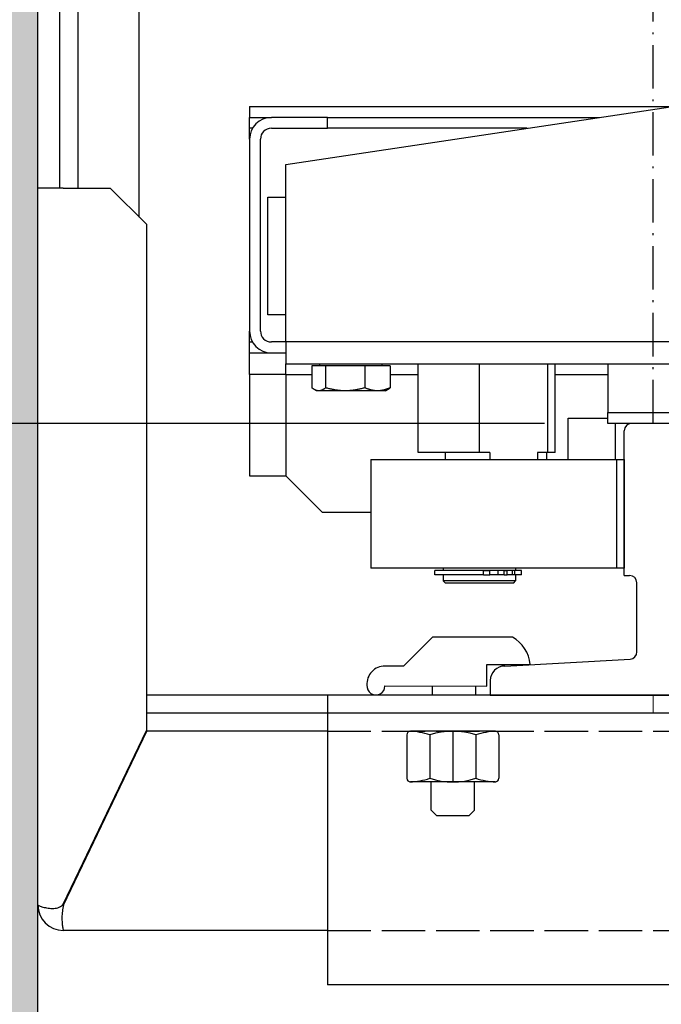
# Model space of a CAD drawing. Units: inches. Extents: x 72404 to 117310, y 27039 to 76816.
# Drawn here: x 84510 to 84688, y 54310 to 54582 of the extents above; entities that cross this region are included whole.
import ezdxf

# ---------------------------------------------------------------- set-up
doc = ezdxf.new("R2010")
doc.units = ezdxf.units.IN
doc.header["$MEASUREMENT"] = 0
for name, pattern in [('ACAD_ISO02W100', [15, 12, -3]), ('ACAD_ISO10W100', [18.5, 12, -3, 0.5, -3]), ('Amconstr', [9999, 9999, 0]), ('DASHED', [0.2068, 0.1655, -0.0413])]:
    doc.linetypes.add(name, pattern=pattern)
for name, color, linetype, lineweight in [('AM_CL', 1, 'Amconstr', 15), ('Ferma cabina', 6, 'Continuous', 25), ('pattini', 3, 'Continuous', 25), ('QUOTE', 1, 'Continuous', 15)]:
    doc.layers.add(name, color=color, linetype=linetype, lineweight=lineweight)
for name, color, linetype in [('ASSI', 1, 'ACAD_ISO10W100'), ('CAMPITURE', 1, 'Continuous'), ('GUIDE', 3, 'Continuous'), ('MURO', 7, 'Continuous'), ('SPIGOLI_NASCOSTI_ISO_', 7, 'DASHED'), ('SPIGOLI_VISIBILI_ISO_', 7, 'Continuous'), ('STAFFE', 3, 'Continuous'), ('STAFFONE', 1, 'Continuous'), ('TRATTEGGIO', 6, 'ACAD_ISO02W100')]:
    doc.layers.add(name, color=color, linetype=linetype)
doc.styles.add('QUOTE', font='romans.shx', dxfattribs={"width": 0.8})
doc.dimstyles.new('GMV', dxfattribs={"dimscale": 10, "dimtxt": 4, "dimasz": 3, "dimexe": 2, "dimexo": 3, "dimgap": 1, "dimtad": 1, "dimdec": 1, "dimdsep": 46, "dimtxsty": 'QUOTE', "dimcen": 0, "dimclrt": 2, "dimadec": 0, "dimazin": 0, "dimtfac": 1, "dimtdec": 1, "dimtmove": 0, "dimatfit": 3, "dimfxl": 1, "dimtvp": 1, "dimtolj": 1, "dimarcsym": 0})

# ---------------------------------------------------------------- blocks, each defined once
blk = doc.blocks.new('*D1588')
at = {"layer": 'Defpoints', "color": 0}
for p in [(84672.79, 55270.1), (84184.38, 54470.1), (84685.29, 54470.1)]:
    blk.add_point(p, dxfattribs=at)
at = {"layer": 'QUOTE', "color": 0, "lineweight": -2}
for p, q in [((84642.79, 55270.1), (84164.38, 55270.1)), ((84184.38, 55240.1), (84184.38, 54500.1)), ((84655.29, 54470.1), (84164.38, 54470.1))]:
    blk.add_line(p, q, dxfattribs=at)
at = {"layer": 'QUOTE', "color": 0}
for points in [[(84189.38, 55240.1), (84179.38, 55240.1), (84184.38, 55270.1)], [(84179.38, 54500.1), (84189.38, 54500.1), (84184.38, 54470.1)]]:
    blk.add_solid(points, dxfattribs=at)
at = {"layer": 'QUOTE', "color": 2, "insert": (84147.71, 54870.1), "char_height": 40, "attachment_point": 5, "rotation": 90, "style": 'QUOTE'}
blk.add_mtext('Rozstaw prowadnic \\A1;800', dxfattribs=at)
blk = doc.blocks.new('*D1587')
at = {"layer": 'Defpoints', "color": 0}
for p in [(84184.64, 54470.1), (84685.29, 54470.1), (84515.29, 53930.1)]:
    blk.add_point(p, dxfattribs=at)
at = {"layer": 'QUOTE', "color": 0, "lineweight": -2}
for p, q in [((84655.29, 54470.1), (84164.64, 54470.1)), ((84184.64, 53960.1), (84184.64, 54440.1)), ((84485.29, 53930.1), (84164.64, 53930.1))]:
    blk.add_line(p, q, dxfattribs=at)
at = {"layer": 'QUOTE', "color": 0}
for points in [[(84189.64, 54440.1), (84179.64, 54440.1), (84184.64, 54470.1)], [(84179.64, 53960.1), (84189.64, 53960.1), (84184.64, 53930.1)]]:
    blk.add_solid(points, dxfattribs=at)
at = {"layer": 'QUOTE', "color": 2, "insert": (84154.64, 54200.1), "char_height": 40, "attachment_point": 5, "rotation": 90, "style": 'QUOTE'}
blk.add_mtext('\\A1;540', dxfattribs=at)

msp = doc.modelspace()

# ---------------------------------------------------------------- hatches: boundary and pattern name
at = {"layer": 'CAMPITURE'}
h = msp.add_hatch(dxfattribs=at)
h.set_pattern_fill('CONCRETE2', color=256, scale=150, style=0)
h.set_pattern_definition([(50, (65451.455, 27697.42), (86.07122, -7.53026), [9, -99]), (355, (65451.455, 27697.42), (-16.65016, 90.26306), [7.2, -79.2]), (100.4514, (65458.63, 27696.79), (69.42113, 82.73275), [7.64882, -84.13705]), (46.1842, (65451.45, 27721.42), (128.06893, -19.86228), [13.5, -148.5]), (96.6356, (65462.13, 27719.77), (112.15952, 116.89414), [11.47323, -126.20556]), (351.1842, (65451.45, 27721.42), (112.15943, 116.89423), [10.8, -118.8]), (21, (65463.455, 27715.42), (71.62885, -48.31427), [9, -99]), (326, (65463.455, 27715.42), (29.19784, 87.018), [7.2, -79.2]), (71.4514, (65469.42, 27711.394), (100.82672, 38.70366), [7.64882, -84.13705]), (37.5, (65451.455, 27697.42), (1.459183, 39.947262), [0, -78.24, 0, -80.4, 0, -79.5]), (7.5, (65451.455, 27697.42), (31.568344, 47.329405), [0, -45.84, 0, -76.44, 0, -30.3]), (327.5, (65424.695, 27697.42), (64.058692, -2.706585), [0, -30, 0, -93.6, 0, -124.2]), (317.5, (65412.695, 27697.42), (69.98234, 12.0126), [0, -39, 0, -62.16, 0, -88.2])])
h.paths.add_polyline_path([(86215.2912, 53780.09723), (86215.2912, 55830.09723), (84365.2912, 55830.09723), (84365.2912, 53780.09723), (84885.29094, 53780.09723), (84885.29094, 53930.09723), (84515.2912, 53930.09723), (84515.2912, 55680.09723), (85400.29065, 55680.09723), (86065.2912, 55680.09723), (86065.2912, 53930.09723), (86065.29094, 53780.09723)])

# ---------------------------------------------------------------- linework, layer by layer
at = {"linetype": 'Continuous'}
msp.add_line((84543.29065, 54527.09778), (84543.29065, 55213.09669), dxfattribs=at)
for p, q in [((84521.29065, 54820.09723), (84521.29065, 54535.09723)), ((84526.29065, 54820.09723), (84526.29065, 54535.09723)), ((84583.79065, 54541.59723), (84793.79065, 54573.09723)), ((84573.79065, 54557.59723), (84690.45732, 54557.59723)), ((84573.79065, 54557.59723), (84573.79065, 54554.59723)), ((84573.79065, 54551.59723), (84573.79065, 54554.59723)), ((84573.79065, 54554.59723), (84579.79065, 54554.59723)), ((84595.33415, 54554.59723), (84579.79065, 54554.59723)), ((84595.33415, 54554.59723), (84670.45732, 54554.59723)), ((84595.33415, 54551.59723), (84595.33415, 54554.59723)), ((84573.79065, 54548.59723), (84573.79065, 54551.59723)), ((84574.5945, 54551.59723), (84573.79065, 54551.59723)), ((84579.79065, 54551.59723), (84595.33415, 54551.59723)), ((84650.45732, 54551.59723), (84595.33415, 54551.59723)), ((84573.79065, 54548.59723), (84573.79065, 54495.59723)), ((84576.79065, 54495.59723), (84576.79065, 54548.59723)), ((84583.79065, 54492.59723), (84583.79065, 54541.59723)), ((84578.79065, 54500.09723), (84578.79065, 54532.59723)), ((84578.79065, 54532.59723), (84583.79065, 54532.59723)), ((84583.79065, 54500.09723), (84578.79065, 54500.09723)), ((84573.79065, 54492.59723), (84573.79065, 54495.59723)), ((84573.79065, 54489.59723), (84573.79065, 54492.59723)), ((84573.79065, 54492.59723), (84574.5945, 54492.59723)), ((84583.79065, 54492.59723), (84579.79065, 54492.59723)), ((84793.79065, 54492.59723), (84583.79065, 54492.59723)), ((84583.79065, 54492.59723), (84583.79065, 54486.59723)), ((84573.79065, 54489.59723), (84579.79065, 54489.59723)), ((84573.79065, 54483.59723), (84573.79065, 54489.59723)), ((84579.79065, 54489.59723), (84583.79065, 54489.59723)), ((84583.79065, 54486.59723), (84825.29065, 54486.59723)), ((84583.79065, 54483.59723), (84583.79065, 54486.59723)), ((84594.79689, 54485.99713), (84590.97493, 54485.99713)), ((84590.97493, 54485.99713), (84590.97493, 54479.94564)), ((84593.19065, 54485.99713), (84593.19065, 54486.59723)), ((84605.61262, 54485.99713), (84594.79689, 54485.99713)), ((84594.79689, 54485.99713), (84594.79689, 54479.94564)), ((84612.60638, 54485.99713), (84605.61262, 54485.99713)), ((84605.61262, 54485.99713), (84605.61262, 54479.94564)), ((84610.39065, 54485.99713), (84610.39065, 54486.59723)), ((84612.60638, 54485.99713), (84612.60638, 54479.94564)), ((84573.79065, 54483.59723), (84573.79065, 54455.59723)), ((84583.79065, 54483.59723), (84573.79065, 54483.59723)), ((84583.79065, 54483.59723), (84583.79065, 54455.59723)), ((84583.79065, 54483.59723), (84590.97493, 54483.59723)), ((84612.60638, 54483.59723), (84620.38268, 54483.59723)), ((84658.19863, 54483.59723), (84672.79065, 54483.59723)), ((84592.29065, 54479.09713), (84591.6556, 54479.46378)), ((84592.88591, 54479.09713), (84592.29065, 54479.09713)), ((84600.20475, 54479.09713), (84592.88591, 54479.09713)), ((84609.1095, 54479.09713), (84600.20475, 54479.09713)), ((84611.29065, 54479.09713), (84609.1095, 54479.09713)), ((84611.29065, 54479.09713), (84611.9257, 54479.46378)), ((84661.79065, 54460.09723), (84661.79065, 54471.59723)), ((84661.79065, 54471.59723), (84672.79065, 54471.59723)), ((84674.79065, 54470.09723), (84674.79065, 54460.09723)), ((84573.79065, 54455.59723), (84583.79065, 54455.59723)), ((84583.79065, 54455.59723), (84593.79065, 54445.59723)), ((84593.79065, 54445.59723), (84607.29065, 54445.59723))]:
    msp.add_line(p, q)
at = {"flags": 128}
for points in [[(84592.88591, 54479.09713), (84592.80931, 54479.0986), (84592.73289, 54479.10299), (84592.65658, 54479.11028), (84592.58034, 54479.12046), (84592.50409, 54479.13351), (84592.42779, 54479.14942), (84592.35136, 54479.1682), (84592.27475, 54479.18985), (84592.19791, 54479.21437), (84592.12077, 54479.24178), (84592.04327, 54479.27208), (84591.96536, 54479.30531), (84591.88697, 54479.34148), (84591.80804, 54479.38063), (84591.72851, 54479.42279), (84591.64833, 54479.46799), (84591.56741, 54479.51629), (84591.4857, 54479.56772), (84591.40314, 54479.62235), (84591.31964, 54479.68023), (84591.23515, 54479.74142), (84591.14958, 54479.806), (84591.06287, 54479.87405), (84590.97493, 54479.94564)], [(84594.79689, 54479.94564), (84594.70895, 54479.87405), (84594.62224, 54479.806), (84594.53667, 54479.74142), (84594.45217, 54479.68023), (84594.36868, 54479.62235), (84594.28611, 54479.56772), (84594.20441, 54479.51629), (84594.12349, 54479.46799), (84594.0433, 54479.42279), (84593.96378, 54479.38063), (84593.88485, 54479.34148), (84593.80646, 54479.30531), (84593.72855, 54479.27208), (84593.65105, 54479.24178), (84593.57391, 54479.21437), (84593.49706, 54479.18985), (84593.42046, 54479.1682), (84593.34403, 54479.14942), (84593.26772, 54479.13351), (84593.19148, 54479.12046), (84593.11523, 54479.11028), (84593.03893, 54479.10299), (84592.96251, 54479.0986), (84592.88591, 54479.09713)], [(84600.20475, 54479.09713), (84599.98798, 54479.0986), (84599.77171, 54479.10299), (84599.55579, 54479.11028), (84599.34002, 54479.12046), (84599.12426, 54479.13351), (84598.90832, 54479.14942), (84598.69204, 54479.1682), (84598.47525, 54479.18985), (84598.25779, 54479.21437), (84598.03949, 54479.24178), (84597.82018, 54479.27208), (84597.5997, 54479.30531), (84597.37786, 54479.34148), (84597.15451, 54479.38063), (84596.92946, 54479.42279), (84596.70253, 54479.46799), (84596.47355, 54479.51629), (84596.24233, 54479.56772), (84596.00868, 54479.62235), (84595.7724, 54479.68023), (84595.53329, 54479.74142), (84595.29114, 54479.806), (84595.04575, 54479.87405), (84594.79689, 54479.94564)], [(84605.61261, 54479.94564), (84605.36375, 54479.87405), (84605.11836, 54479.806), (84604.87622, 54479.74142), (84604.63711, 54479.68023), (84604.40083, 54479.62235), (84604.16717, 54479.56772), (84603.93595, 54479.51629), (84603.70697, 54479.46799), (84603.48005, 54479.42279), (84603.255, 54479.38063), (84603.03164, 54479.34148), (84602.80981, 54479.30531), (84602.58932, 54479.27208), (84602.37002, 54479.24178), (84602.15171, 54479.21437), (84601.93425, 54479.18985), (84601.71747, 54479.1682), (84601.50119, 54479.14942), (84601.28525, 54479.13351), (84601.06948, 54479.12046), (84600.85372, 54479.11028), (84600.63779, 54479.10299), (84600.42153, 54479.0986), (84600.20475, 54479.09713)], [(84609.1095, 54479.09713), (84608.96932, 54479.0986), (84608.82948, 54479.10299), (84608.68986, 54479.11028), (84608.55034, 54479.12046), (84608.41082, 54479.13351), (84608.27118, 54479.14942), (84608.13133, 54479.1682), (84607.99115, 54479.18985), (84607.85053, 54479.21437), (84607.70937, 54479.24178), (84607.56756, 54479.27208), (84607.42499, 54479.30531), (84607.28155, 54479.34148), (84607.13712, 54479.38063), (84606.9916, 54479.42279), (84606.84486, 54479.46799), (84606.69679, 54479.51629), (84606.54728, 54479.56772), (84606.39619, 54479.62235), (84606.24341, 54479.68023), (84606.08879, 54479.74142), (84605.93221, 54479.806), (84605.77354, 54479.87405), (84605.61261, 54479.94564)], [(84612.60638, 54479.94564), (84612.44546, 54479.87405), (84612.28678, 54479.806), (84612.1302, 54479.74142), (84611.97559, 54479.68023), (84611.8228, 54479.62235), (84611.67171, 54479.56772), (84611.5222, 54479.51629), (84611.37413, 54479.46799), (84611.2274, 54479.42279), (84611.08187, 54479.38063), (84610.93745, 54479.34148), (84610.794, 54479.30531), (84610.65143, 54479.27208), (84610.50962, 54479.24178), (84610.36846, 54479.21437), (84610.22784, 54479.18985), (84610.08766, 54479.1682), (84609.94781, 54479.14942), (84609.80818, 54479.13351), (84609.66865, 54479.12046), (84609.52914, 54479.11028), (84609.38951, 54479.10299), (84609.24967, 54479.0986), (84609.1095, 54479.09713)], [(84611.9257, 54479.46378), (84611.95287, 54479.47962), (84611.98012, 54479.49581), (84612.00746, 54479.51235), (84612.0349, 54479.52925), (84612.06242, 54479.54651), (84612.09003, 54479.56413), (84612.11775, 54479.58212), (84612.14556, 54479.60046), (84612.17348, 54479.61917), (84612.2015, 54479.63826), (84612.22963, 54479.65771), (84612.25787, 54479.67754), (84612.28622, 54479.69774), (84612.31469, 54479.71833), (84612.34327, 54479.73929), (84612.37198, 54479.76064), (84612.40082, 54479.78238), (84612.42978, 54479.80451), (84612.45887, 54479.82703), (84612.48809, 54479.84994), (84612.51745, 54479.87326), (84612.54695, 54479.89698), (84612.57659, 54479.9211), (84612.60638, 54479.94564)]]:
    msp.add_lwpolyline(points, dxfattribs=at)
for centre, radius, start, end in [((84579.79065, 54548.59723), 6, 90, 180), ((84579.79065, 54548.59723), 3, 90, 180), ((84579.79065, 54495.59723), 6, 180, 270), ((84579.79065, 54495.59723), 3, 180, 270)]:
    msp.add_arc(centre, radius, start, end)
at = {"layer": 'AM_CL'}
msp.add_line((84685.29065, 54395.09723), (84685.29065, 54390.09724), dxfattribs=at)
at = {"layer": 'ASSI', "color": 3}
msp.add_line((84685.29065, 54470.09723), (84685.29065, 55455.917), dxfattribs=at)
at = {"layer": 'Ferma cabina'}
for p, q in [((84672.79065, 54486.59723), (84672.79065, 54473.09723)), ((84672.79065, 54473.09723), (84697.79065, 54473.09723)), ((84672.79065, 54470.09723), (84672.79065, 54473.09723)), ((84697.79065, 54470.09723), (84672.79065, 54470.09723))]:
    msp.add_line(p, q, dxfattribs=at)
at = {"layer": 'GUIDE'}
for p, q in [((84691.29065, 54470.09723), (84679.29065, 54470.09723)), ((84677.29065, 54428.09723), (84677.29065, 54468.09723)), ((84677.29065, 54428.09723), (84678.79065, 54428.09723)), ((84680.79065, 54406.99064), (84680.79065, 54426.09723)), ((84644.29065, 54403.09723), (84678.90008, 54404.99364)), ((84640.29065, 54399.09723), (84640.29065, 54395.09723)), ((84640.29065, 54395.09723), (84730.29065, 54395.09723))]:
    msp.add_line(p, q, dxfattribs=at)
for centre, radius, start, end in [((84679.29065, 54468.09723), 2, 90, 180), ((84678.79065, 54426.09723), 2, 0, 90), ((84678.79065, 54406.99064), 2, 273.1363584, 0), ((84644.29065, 54399.09723), 4, 90, 180)]:
    msp.add_arc(centre, radius, start, end, dxfattribs=at)
at = {"layer": 'MURO'}
msp.add_line((84515.2912, 53930.09723), (84515.2912, 55680.09723), dxfattribs=at)
at = {"layer": 'pattini'}
for p, q in [((84620.38268, 54462.09723), (84620.38268, 54486.59723)), ((84637.31104, 54462.09723), (84637.31104, 54486.59723)), ((84656.21902, 54462.09723), (84656.21902, 54486.59723)), ((84658.19863, 54462.09723), (84658.19863, 54486.59723)), ((84637.31104, 54462.09723), (84620.38268, 54462.09723)), ((84627.78211, 54462.09723), (84627.78211, 54460.09723)), ((84640.20502, 54462.09723), (84637.31104, 54462.09723)), ((84640.20502, 54462.09723), (84640.20502, 54460.09723)), ((84656.21902, 54462.09723), (84653.32505, 54462.09723)), ((84653.32505, 54462.09723), (84653.32505, 54460.09723)), ((84655.78211, 54462.09723), (84655.78211, 54460.09723)), ((84658.19863, 54462.09723), (84656.21902, 54462.09723)), ((84607.29065, 54460.09723), (84607.29065, 54430.09723)), ((84607.29065, 54460.09723), (84675.29065, 54460.09723)), ((84675.29065, 54430.09723), (84675.29065, 54460.09723)), ((84675.29065, 54460.09723), (84677.29065, 54460.09723)), ((84677.29065, 54460.09723), (84677.29065, 54430.09723)), ((84675.29065, 54430.09723), (84607.29065, 54430.09723)), ((84638.43036, 54429.49723), (84624.99249, 54429.49723)), ((84624.99249, 54428.29723), (84624.99249, 54429.49723)), ((84638.43036, 54428.29723), (84624.99249, 54428.29723)), ((84627.29065, 54430.09723), (84627.29065, 54429.59723)), ((84627.29065, 54429.59723), (84647.29065, 54429.59723)), ((84627.29065, 54428.29723), (84627.29065, 54426.59723)), ((84627.79065, 54429.59723), (84627.79065, 54429.49723)), ((84638.43036, 54429.49723), (84640.17244, 54429.49723)), ((84638.43036, 54428.29723), (84638.43036, 54429.49723)), ((84638.43036, 54428.29723), (84640.17244, 54428.29723)), ((84642.42659, 54429.49723), (84640.17244, 54429.49723)), ((84640.17244, 54428.29723), (84640.17244, 54429.49723)), ((84642.42659, 54428.29723), (84640.17244, 54428.29723)), ((84644.09237, 54429.49723), (84642.42659, 54429.49723)), ((84642.42659, 54428.29723), (84642.42659, 54429.49723)), ((84644.09237, 54428.29723), (84642.42659, 54428.29723)), ((84644.09237, 54429.49723), (84644.93682, 54429.49723)), ((84644.09237, 54428.29723), (84644.09237, 54429.49723)), ((84644.09237, 54428.29723), (84644.93682, 54428.29723)), ((84646.39205, 54429.49723), (84644.93682, 54429.49723)), ((84644.93682, 54428.29723), (84644.93682, 54429.49723)), ((84646.39205, 54428.29723), (84644.93682, 54428.29723)), ((84646.39205, 54428.29723), (84646.39205, 54429.49723)), ((84647.0433, 54429.49723), (84646.39205, 54429.49723)), ((84647.0433, 54428.29723), (84646.39205, 54428.29723)), ((84646.79065, 54429.59723), (84646.79065, 54429.49723)), ((84647.0433, 54428.29723), (84647.0433, 54429.49723)), ((84648.89249, 54429.49723), (84647.0433, 54429.49723)), ((84648.89249, 54428.29723), (84647.0433, 54428.29723)), ((84647.29065, 54430.09723), (84647.29065, 54429.59723)), ((84647.29065, 54428.29723), (84647.29065, 54426.59723)), ((84648.89249, 54428.29723), (84648.89249, 54429.49723)), ((84677.29065, 54430.09723), (84675.29065, 54430.09723)), ((84647.29065, 54426.59723), (84627.29065, 54426.59723)), ((84627.79065, 54426.09723), (84627.29065, 54426.59723)), ((84627.79065, 54426.09723), (84646.79065, 54426.09723)), ((84646.79065, 54426.09723), (84647.29065, 54426.59723))]:
    msp.add_line(p, q, dxfattribs=at)
at = {"layer": 'SPIGOLI_NASCOSTI_ISO_', "flags": 128}
msp.add_lwpolyline([(84515.29284, 54337.09723), (84515.2927, 54337.09728), (84515.29257, 54337.09733), (84515.29245, 54337.09737), (84515.29234, 54337.0974), (84515.29222, 54337.09743), (84515.29211, 54337.09746), (84515.29202, 54337.09748), (84515.29192, 54337.0975), (84515.29184, 54337.09752), (84515.29175, 54337.09753), (84515.29167, 54337.09753), (84515.2916, 54337.09754), (84515.29154, 54337.09753), (84515.29148, 54337.09753), (84515.29142, 54337.09752), (84515.29139, 54337.0975), (84515.29133, 54337.09748), (84515.29129, 54337.09746), (84515.29127, 54337.09743), (84515.29123, 54337.0974), (84515.29121, 54337.09737), (84515.29121, 54337.09733), (84515.2912, 54337.09728), (84515.2912, 54337.09723)], dxfattribs=at)
at = {"layer": 'SPIGOLI_VISIBILI_ISO_'}
for p, q in [((84515.2912, 54337.09723), (84515.2912, 54535.09723)), ((84522.2912, 54535.09723), (84515.2912, 54535.09723)), ((84522.2912, 54535.09723), (84535.2912, 54535.09723)), ((84535.2912, 54535.09723), (84545.2912, 54525.09723)), ((84545.2912, 54525.09723), (84545.2912, 54385.32865)), ((84522.2912, 54337.32865), (84545.2912, 54385.32865)), ((84522.40208, 54337.09723), (84545.40208, 54385.09723)), ((84595.29065, 54385.09723), (84545.18031, 54385.09723)), ((84515.29273, 54337.09723), (84515.2912, 54337.09723)), ((84595.29065, 54330.09723), (84522.2912, 54330.09723))]:
    msp.add_line(p, q, dxfattribs=at)
at = {"layer": 'SPIGOLI_VISIBILI_ISO_', "flags": 128}
for points in [[(84515.2912, 54337.09723), (84515.2912, 54337.09728), (84515.29121, 54337.09733), (84515.29121, 54337.09737), (84515.29123, 54337.0974), (84515.29127, 54337.09743), (84515.29129, 54337.09746), (84515.29133, 54337.09748), (84515.29139, 54337.0975), (84515.29142, 54337.09752), (84515.29148, 54337.09753), (84515.29154, 54337.09753), (84515.2916, 54337.09754), (84515.29167, 54337.09753), (84515.29175, 54337.09753), (84515.29184, 54337.09752), (84515.29192, 54337.0975), (84515.29202, 54337.09748), (84515.29211, 54337.09746), (84515.29222, 54337.09743), (84515.29234, 54337.0974), (84515.29245, 54337.09737), (84515.29257, 54337.09733), (84515.2927, 54337.09728), (84515.29284, 54337.09723)], [(84515.29284, 54337.09723), (84515.31775, 54337.0834), (84515.37348, 54337.05093), (84515.46112, 54337.00251), (84515.58174, 54336.94087), (84515.73645, 54336.8687), (84515.9263, 54336.78872), (84516.15147, 54336.70362), (84516.40936, 54336.61612), (84516.69706, 54336.52892), (84517.0116, 54336.44472), (84517.35001, 54336.36624), (84517.70933, 54336.29618), (84518.08607, 54336.23724), (84518.47517, 54336.19214), (84518.87209, 54336.16357), (84519.27227, 54336.15425), (84519.67117, 54336.16688), (84520.06439, 54336.20417), (84520.44752, 54336.26882), (84520.81617, 54336.36354), (84521.16714, 54336.49103), (84521.4974, 54336.65401), (84521.80389, 54336.85517), (84522.08359, 54337.09723)], [(84522.40208, 54337.09723), (84522.28752, 54336.66326), (84522.19143, 54336.22683), (84522.11262, 54335.79013), (84522.04987, 54335.3553), (84522.00193, 54334.92452), (84521.96762, 54334.49994), (84521.94571, 54334.08372), (84521.93497, 54333.67803), (84521.93419, 54333.28502), (84521.94218, 54332.90688), (84521.95768, 54332.54566), (84521.97952, 54332.20333), (84522.00645, 54331.88196), (84522.03726, 54331.58321), (84522.07073, 54331.30843), (84522.10566, 54331.05898), (84522.14081, 54330.8362), (84522.17499, 54330.64146), (84522.20696, 54330.47596), (84522.23551, 54330.34012), (84522.25943, 54330.23414), (84522.27749, 54330.15821), (84522.28848, 54330.11251), (84522.2912, 54330.09723)], [(84522.08359, 54337.09723), (84522.09265, 54337.10628), (84522.10167, 54337.11537), (84522.11067, 54337.12452), (84522.11964, 54337.13372), (84522.12856, 54337.14297), (84522.13745, 54337.15227), (84522.1463, 54337.16162), (84522.15511, 54337.17103), (84522.16389, 54337.18048), (84522.17264, 54337.18999), (84522.18134, 54337.19956), (84522.19002, 54337.20917), (84522.19866, 54337.21883), (84522.20724, 54337.22855), (84522.21581, 54337.23832), (84522.22433, 54337.24815), (84522.23282, 54337.25802), (84522.24127, 54337.26795), (84522.24968, 54337.27794), (84522.25807, 54337.28797), (84522.26641, 54337.29806), (84522.2747, 54337.3082), (84522.28296, 54337.3184), (84522.2912, 54337.32865)]]:
    msp.add_lwpolyline(points, dxfattribs=at)
at = {"layer": 'SPIGOLI_VISIBILI_ISO_'}
msp.add_arc((84522.2912, 54337.09723), 7, 180, 270, dxfattribs=at)
at = {"layer": 'STAFFE', "color": 0}
for p, q in [((84755.29065, 54395.09723), (84545.2912, 54395.09723)), ((84755.29065, 54390.09724), (84545.2912, 54390.09724))]:
    msp.add_line(p, q, dxfattribs=at)
at = {"layer": 'STAFFE'}
for p, q in [((84775.29065, 54395.09723), (84595.29065, 54395.09723)), ((84595.29065, 54395.09723), (84595.29065, 54315.09723)), ((84775.29065, 54315.09723), (84595.29065, 54315.09723))]:
    msp.add_line(p, q, dxfattribs=at)
at = {"layer": 'STAFFONE'}
for p, q in [((84616.29065, 54403.04726), (84624.29065, 54411.04726)), ((84646.3909, 54411.04726), (84624.29065, 54411.04726)), ((84639.29065, 54403.54726), (84651.28963, 54403.54726)), ((84639.29065, 54397.54726), (84639.29065, 54403.54726)), ((84616.29065, 54403.04726), (84611.18926, 54403.09723)), ((84611.18926, 54397.59723), (84639.29065, 54397.54726)), ((84624.29065, 54395.09723), (84624.29065, 54397.54726)), ((84636.29065, 54395.09723), (84636.29065, 54397.54726)), ((84641.6415, 54385.09723), (84618.23809, 54385.09723)), ((84629.9398, 54385.09723), (84629.9398, 54371.09723)), ((84617.23809, 54384.09723), (84617.23809, 54372.09723)), ((84623.58895, 54384.09723), (84623.58895, 54372.09723)), ((84636.29065, 54384.09723), (84636.29065, 54372.09723)), ((84642.6415, 54384.09723), (84642.6415, 54372.09723)), ((84641.6415, 54371.09723), (84618.23809, 54371.09723)), ((84623.9398, 54363.32052), (84623.9398, 54371.09723)), ((84635.9398, 54363.32052), (84635.9398, 54371.09723)), ((84623.9398, 54363.32052), (84625.4398, 54361.82052)), ((84634.4398, 54361.82052), (84635.9398, 54363.32052)), ((84625.4398, 54361.82052), (84634.4398, 54361.82052))]:
    msp.add_line(p, q, dxfattribs=at)
for centre, radius, start, end in [((84641.86008, 54402.7379), 9.46422, 4.9057799, 61.3991394), ((84611.18926, 54398.09723), 5, 90, 183.3588303), ((84608.68926, 54397.59723), 2.5, 175.2492159, 0), ((84618.23809, 54384.09723), 1, 90, 180), ((84618.23809, 54384.09723), 1, 90, 180), ((84617.23809, 54364.43057), 20.66667, 72.1034489, 87.7253159), ((84629.9398, 54364.43057), 20.66667, 72.1034489, 107.8965511), ((84642.6415, 54364.43057), 20.66667, 92.2746841, 107.8965511), ((84641.6415, 54384.09723), 1, 0, 90), ((84618.23809, 54372.09723), 1, 180, 270), ((84617.23809, 54391.7639), 20.66667, 272.2746841, 287.8965511), ((84629.9398, 54391.7639), 20.66667, 252.1034489, 287.8965511), ((84642.6415, 54391.7639), 20.66667, 252.1034489, 267.7253159), ((84641.6415, 54372.09723), 1, 270, 0)]:
    msp.add_arc(centre, radius, start, end, dxfattribs=at)
at = {"layer": 'TRATTEGGIO'}
for p, q in [((84595.29065, 54385.09723), (84775.29065, 54385.09723)), ((84595.29065, 54330.09723), (84755.29065, 54330.09723))]:
    msp.add_line(p, q, dxfattribs=at)

# ---------------------------------------------------------------- dimensions: what is measured, and where the dimension line sits
at = {"layer": 'QUOTE'}
dim = msp.add_linear_dim(base=(84184.37732, 54470.09723), p1=(84672.79065, 55270.09723), p2=(84685.29065, 54470.09723), angle=90, text='Rozstaw prowadnic <>', dimstyle='GMV', dxfattribs=at)
dim.commit()
dim.dimension.update_dxf_attribs({"geometry": '*D1588', "text_midpoint": (84147.71066, 54870.09723)})
dim = msp.add_linear_dim(base=(84184.64233, 54470.09723), p1=(84515.2912, 53930.09723), p2=(84685.29065, 54470.09723), angle=90, dimstyle='GMV', dxfattribs=at)
dim.commit()
dim.dimension.update_dxf_attribs({"geometry": '*D1587', "text_midpoint": (84154.64233, 54200.09723)})

doc.saveas('drawing.dxf')
